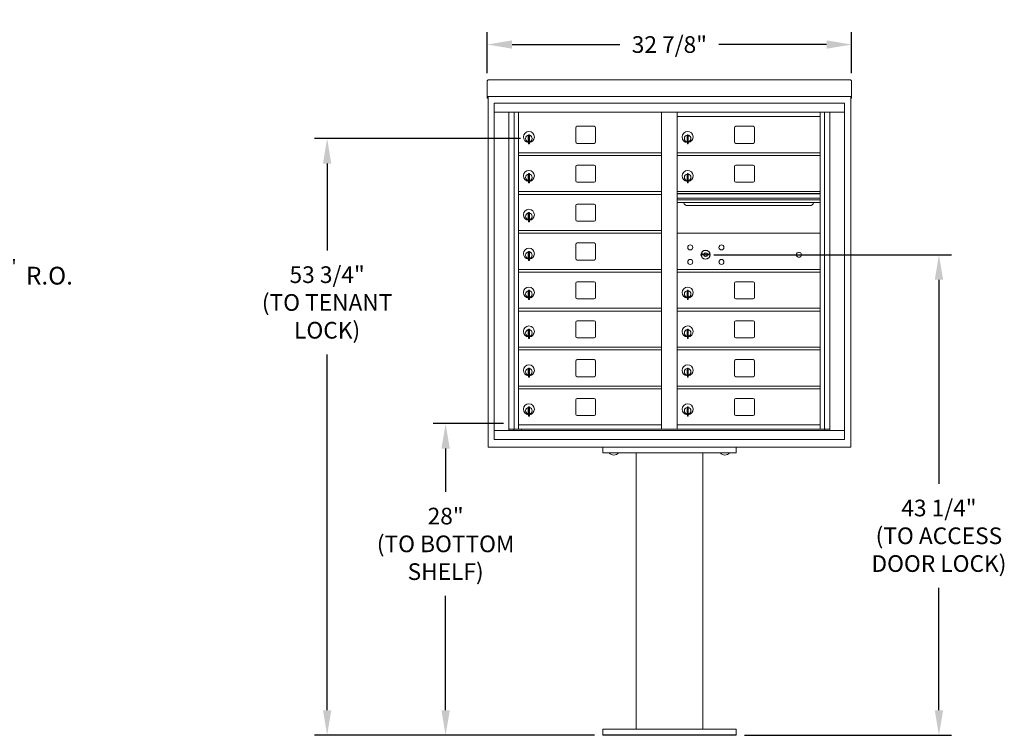
# Model space of a CAD drawing. Units: inches. Extents: x -14 to 367, y -18 to 155.
# Drawn here: x 108 to 197, y -13 to 52 of the extents above; entities that cross this region are included whole.
import ezdxf

# ---------------------------------------------------------------- set-up
doc = ezdxf.new("R2010")
doc.units = ezdxf.units.IN
doc.header["$LTSCALE"] = 0.5
doc.header["$MEASUREMENT"] = 0
doc.layers.add('DIM', color=7, linetype='Continuous')
doc.styles.get("Standard").update_dxf_attribs({"font": 'Gothic.ttf'})
doc.dimstyles.new('4C$0', dxfattribs={"dimscale": 16, "dimtxt": 0.1, "dimasz": 0.085, "dimexe": 0.05, "dimexo": 0.05, "dimgap": 0.09, "dimtad": 0, "dimtih": 1, "dimtoh": 1, "dimdec": 4, "dimzin": 0, "dimdsep": 46, "dimlunit": 5, "dimtxsty": 'Standard', "dimcen": 0.09, "dimadec": 0, "dimazin": 0, "dimtfac": 0.75, "dimtdec": 4, "dimtofl": 0, "dimtmove": 0, "dimatfit": 3, "dimfxl": 1, "dimfrac": 1, "dimtolj": 1, "dimtzin": 0, "dimarcsym": 0})
doc.dimstyles.new('TRUE SCALE', dxfattribs={"dimscale": 12, "dimtxt": 0.125, "dimasz": 0.1875, "dimexe": 0.09375, "dimexo": 0.0625, "dimgap": 0.09375, "dimtad": 0, "dimtih": 1, "dimtoh": 1, "dimdec": 4, "dimzin": 0, "dimdsep": 46, "dimlunit": 5, "dimtxsty": 'Standard', "dimcen": 0.09375, "dimadec": 0, "dimazin": 0, "dimtfac": 0.09375, "dimtdec": 4, "dimtofl": 0, "dimtmove": 0, "dimatfit": 3, "dimfxl": 1, "dimfrac": 2, "dimtolj": 1, "dimtzin": 0, "dimarcsym": 0})

# ---------------------------------------------------------------- blocks, each defined once
blk = doc.blocks.new('*D1')
at = {"layer": 'Defpoints', "color": 0, "transparency": 16777216}
for p in [(78.808, 42.805), (105.169, 42.805), (78.808, 13.493)]:
    blk.add_point(p, dxfattribs=at)
at = {"layer": 'DIM', "color": 0, "lineweight": -2, "transparency": 16777216}
for p, q in [((79.608, 42.805), (105.969, 42.805)), ((105.169, 41.445), (105.169, 31.714)), ((105.169, 14.853), (105.169, 25.74)), ((79.608, 13.493), (105.969, 13.493))]:
    blk.add_line(p, q, dxfattribs=at)
at = {"layer": 'DIM', "color": 0, "transparency": 16777216}
for points in [[(104.942, 41.445), (105.396, 41.445), (105.169, 42.805)], [(104.942, 14.853), (105.396, 14.853), (105.169, 13.493)]]:
    blk.add_solid(points, dxfattribs=at)
at = {"layer": 'DIM', "color": 0, "transparency": 16777216, "insert": (105.169, 28.727), "char_height": 1.6, "attachment_point": 5}
blk.add_mtext('\\A1;29{\\H0.75x;\\S5#16;}" {\\H0.75x;\\S+1\\/4" ^ -0" ;} R.O.', dxfattribs=at)
blk = doc.blocks.new('*D20')
at = {"layer": 'Defpoints', "color": 0, "transparency": 16777216}
for p in [(183.234, 49.529), (150.418, 46.2), (183.234, 46.201)]:
    blk.add_point(p, dxfattribs=at)
at = {"layer": 'DIM', "color": 0, "lineweight": -2, "transparency": 16777216}
for p, q in [((150.418, 46.95), (150.418, 50.654)), ((183.234, 46.951), (183.234, 50.654)), ((152.668, 49.529), (162.379, 49.529)), ((180.984, 49.529), (171.272, 49.529))]:
    blk.add_line(p, q, dxfattribs=at)
at = {"layer": 'DIM', "color": 0, "transparency": 16777216}
for points in [[(152.668, 49.904), (152.668, 49.154), (150.418, 49.529)], [(180.984, 49.904), (180.984, 49.154), (183.234, 49.529)]]:
    blk.add_solid(points, dxfattribs=at)
at = {"layer": 'DIM', "color": 0, "transparency": 16777216, "insert": (166.826, 49.529), "char_height": 1.5, "attachment_point": 5}
blk.add_mtext('\\A1;32 7/8"', dxfattribs=at)
blk = doc.blocks.new('*D21')
at = {"layer": 'Defpoints', "color": 0, "transparency": 16777216}
for p in [(146.679, 15.408), (152.629, 15.408), (160.826, -12.643)]:
    blk.add_point(p, dxfattribs=at)
at = {"layer": 'DIM', "color": 0, "lineweight": -2, "transparency": 16777216}
for p, q in [((151.879, 15.408), (145.554, 15.408)), ((146.679, 13.158), (146.679, 9.267)), ((146.679, -10.393), (146.679, -0.088)), ((160.076, -12.643), (145.554, -12.643))]:
    blk.add_line(p, q, dxfattribs=at)
at = {"layer": 'DIM', "color": 0, "transparency": 16777216}
for points in [[(146.304, 13.158), (147.054, 13.158), (146.679, 15.408)], [(146.304, -10.393), (147.054, -10.393), (146.679, -12.643)]]:
    blk.add_solid(points, dxfattribs=at)
at = {"layer": 'DIM', "color": 0, "transparency": 16777216, "insert": (146.679, 4.589), "char_height": 1.5, "attachment_point": 5}
blk.add_mtext('\\A1;28" \\P(TO BOTTOM\\PSHELF)', dxfattribs=at)
blk = doc.blocks.new('*D22')
at = {"layer": 'Defpoints', "color": 0, "transparency": 16777216}
for p in [(136.009, 41.071), (154.173, 41.071), (160.826, -12.643)]:
    blk.add_point(p, dxfattribs=at)
at = {"layer": 'DIM', "color": 0, "lineweight": -2, "transparency": 16777216}
for p, q in [((153.423, 41.071), (134.884, 41.071)), ((136.009, 38.821), (136.009, 30.992)), ((136.009, -10.393), (136.009, 21.637)), ((160.076, -12.643), (134.884, -12.643))]:
    blk.add_line(p, q, dxfattribs=at)
at = {"layer": 'DIM', "color": 0, "transparency": 16777216}
for points in [[(135.634, 38.821), (136.384, 38.821), (136.009, 41.071)], [(135.634, -10.393), (136.384, -10.393), (136.009, -12.643)]]:
    blk.add_solid(points, dxfattribs=at)
at = {"layer": 'DIM', "color": 0, "transparency": 16777216, "insert": (136.009, 26.315), "char_height": 1.5, "attachment_point": 5}
blk.add_mtext('\\A1;53 3/4" \\P(TO TENANT\\PLOCK)', dxfattribs=at)
blk = doc.blocks.new('*D23')
at = {"layer": 'Defpoints', "color": 0, "transparency": 16777216}
for p in [(170.081, 30.615), (172.826, -12.643), (191.098, -12.643)]:
    blk.add_point(p, dxfattribs=at)
at = {"layer": 'DIM', "color": 0, "lineweight": -2, "transparency": 16777216}
for p, q in [((170.831, 30.615), (192.223, 30.615)), ((191.098, 28.365), (191.098, 9.992)), ((191.098, -10.393), (191.098, 0.638)), ((173.576, -12.643), (192.223, -12.643))]:
    blk.add_line(p, q, dxfattribs=at)
at = {"layer": 'DIM', "color": 0, "transparency": 16777216}
for points in [[(190.723, 28.365), (191.473, 28.365), (191.098, 30.615)], [(190.723, -10.393), (191.473, -10.393), (191.098, -12.643)]]:
    blk.add_solid(points, dxfattribs=at)
at = {"layer": 'DIM', "color": 0, "transparency": 16777216, "insert": (191.098, 5.315), "char_height": 1.5, "attachment_point": 5}
blk.add_mtext('\\A1;43 1/4"\\P(TO ACCESS\\PDOOR LOCK)', dxfattribs=at)

msp = doc.modelspace()

# ---------------------------------------------------------------- linework, layer by layer
at = {"color": 7, "linetype": 'Continuous', "lineweight": 15}
for p, q in [((150.41776, 46.20055), (150.41776, 45.02059)), ((150.57776, 46.35915), (183.07376, 46.35915)), ((183.23375, 46.20055), (183.23375, 45.02059)), ((150.41776, 44.8592), (150.41776, 45.02059)), ((150.41776, 44.8592), (150.41776, 44.85414)), ((150.41776, 44.85414), (181.88126, 44.85414)), ((150.41776, 44.85383), (150.41776, 44.85414)), ((150.49776, 44.85383), (150.41776, 44.85383)), ((150.41776, 44.70618), (150.41776, 44.85383)), ((150.49776, 44.70618), (150.41776, 44.70618)), ((150.41776, 44.70618), (150.41776, 44.70614)), ((150.49776, 44.70614), (150.41776, 44.70614)), ((150.41776, 44.70544), (150.41776, 44.70614)), ((150.49776, 44.70544), (150.41776, 44.70544)), ((150.49776, 44.85383), (150.49776, 44.85414)), ((150.49776, 44.85249), (150.49776, 44.85383)), ((150.49776, 13.28215), (150.49776, 44.85383)), ((181.88126, 44.85414), (183.23375, 44.85414)), ((183.15376, 44.85414), (183.15376, 44.85383)), ((183.23375, 44.85383), (183.15376, 44.85383)), ((183.15376, 44.85383), (183.15376, 44.85249)), ((183.15376, 44.85383), (183.15376, 13.28215)), ((183.15376, 44.70618), (183.23375, 44.70618)), ((183.23375, 44.70614), (183.15376, 44.70614)), ((183.23375, 44.70544), (183.15376, 44.70544)), ((183.23375, 45.02059), (183.23375, 44.8592)), ((183.23375, 44.85414), (183.23375, 44.8592)), ((183.23375, 44.85414), (183.23375, 44.85383)), ((183.23375, 44.85383), (183.23375, 44.70618)), ((183.23375, 44.70618), (183.23375, 44.70614)), ((183.23375, 44.70544), (183.23375, 44.70614)), ((151.04501, 44.24215), (151.04501, 13.99215)), ((151.04501, 44.24215), (182.59651, 44.24215)), ((182.59651, 13.99215), (182.59651, 44.24215)), ((151.04501, 43.44215), (182.59651, 43.44215)), ((152.37308, 14.79215), (152.37308, 43.44215)), ((152.85874, 14.91715), (152.85874, 43.44215)), ((153.22826, 14.91715), (153.22826, 43.44215)), ((166.11326, 14.91715), (166.11326, 43.44215)), ((167.52826, 14.91715), (167.52826, 43.44215)), ((167.52826, 43.04215), (180.41326, 43.04215)), ((180.41326, 14.91715), (180.41326, 43.44215)), ((180.78277, 43.44215), (180.78277, 14.91715)), ((181.26843, 43.44215), (181.26843, 14.79215)), ((158.39375, 42.04715), (158.39375, 40.75716)), ((160.05876, 42.17215), (158.51876, 42.17215)), ((160.18376, 40.75716), (160.18376, 42.04715)), ((172.69376, 42.04715), (172.69376, 40.75716)), ((174.35876, 42.17215), (172.81876, 42.17215)), ((174.48376, 40.75716), (174.48376, 42.04715)), ((154.12326, 41.27115), (154.12326, 40.87115)), ((154.14326, 41.27115), (154.12326, 41.27115)), ((154.12326, 40.87115), (154.14326, 40.87115)), ((154.14326, 41.41116), (154.14326, 41.36013)), ((154.22325, 41.41116), (154.14326, 41.41116)), ((154.14326, 41.36013), (154.14326, 41.31981)), ((154.14326, 41.31981), (154.14326, 40.6725)), ((154.22325, 41.41116), (154.22325, 41.36013)), ((154.22325, 41.36013), (154.22325, 41.31981)), ((154.22325, 41.31981), (154.22325, 40.6725)), ((168.42326, 41.27115), (168.42326, 40.87115)), ((168.44326, 41.27115), (168.42326, 41.27115)), ((168.42326, 40.87115), (168.44326, 40.87115)), ((168.44326, 41.41116), (168.44326, 40.58115)), ((168.52326, 41.41116), (168.44326, 41.41116)), ((168.52326, 41.41116), (168.52326, 40.58115)), ((154.14326, 40.6725), (154.14326, 40.63218)), ((154.14326, 40.63218), (154.14326, 40.58115)), ((154.14326, 40.58115), (154.22325, 40.58115)), ((154.22325, 40.6725), (154.22325, 40.63218)), ((154.22325, 40.63218), (154.22325, 40.58115)), ((158.51876, 40.63215), (160.05876, 40.63215)), ((168.44326, 40.58115), (168.52326, 40.58115)), ((172.81876, 40.63215), (174.35876, 40.63215)), ((153.22826, 39.79215), (166.11326, 39.79215)), ((153.22826, 39.54215), (166.11326, 39.54215)), ((167.52826, 39.79215), (180.41326, 39.79215)), ((167.52826, 39.54215), (180.41326, 39.54215)), ((158.39375, 38.54715), (158.39375, 37.25716)), ((160.05876, 38.67215), (158.51876, 38.67215)), ((160.18376, 37.25716), (160.18376, 38.54715)), ((172.69376, 38.54715), (172.69376, 37.25716)), ((174.35876, 38.67215), (172.81876, 38.67215)), ((174.48376, 37.25716), (174.48376, 38.54715)), ((154.12326, 37.77115), (154.12326, 37.37115)), ((154.14326, 37.77115), (154.12326, 37.77115)), ((154.12326, 37.37115), (154.14326, 37.37115)), ((154.14326, 37.91116), (154.14326, 37.86013)), ((154.22325, 37.91116), (154.14326, 37.91116)), ((154.14326, 37.86013), (154.14326, 37.81981)), ((154.14326, 37.81981), (154.14326, 37.1725)), ((154.22325, 37.91116), (154.22325, 37.86013)), ((154.22325, 37.86013), (154.22325, 37.81981)), ((154.22325, 37.81981), (154.22325, 37.1725)), ((168.42326, 37.77115), (168.42326, 37.37115)), ((168.44326, 37.77115), (168.42326, 37.77115)), ((168.42326, 37.37115), (168.44326, 37.37115)), ((168.44326, 37.91116), (168.44326, 37.08115)), ((168.52326, 37.91116), (168.44326, 37.91116)), ((168.52326, 37.91116), (168.52326, 37.08115)), ((154.14326, 37.1725), (154.14326, 37.13218)), ((154.14326, 37.13218), (154.14326, 37.08115)), ((154.14326, 37.08115), (154.22325, 37.08115)), ((154.22325, 37.1725), (154.22325, 37.13218)), ((154.22325, 37.13218), (154.22325, 37.08115)), ((158.51876, 37.13215), (160.05876, 37.13215)), ((168.44326, 37.08115), (168.52326, 37.08115)), ((172.81876, 37.13215), (174.35876, 37.13215)), ((153.22826, 36.29215), (166.11326, 36.29215)), ((153.22826, 36.04215), (166.11326, 36.04215)), ((180.41326, 36.29215), (167.52826, 36.29215)), ((180.41326, 36.11815), (167.52826, 36.11815)), ((180.41326, 36.08557), (167.52826, 36.08557)), ((167.52826, 35.71215), (180.41326, 35.71215)), ((180.41326, 35.56715), (167.52826, 35.56715)), ((158.39375, 35.04715), (158.39375, 33.75716)), ((160.05876, 35.17215), (158.51876, 35.17215)), ((160.18376, 33.75716), (160.18376, 35.04715)), ((180.41326, 35.3024), (167.52826, 35.3024)), ((168.47076, 35.03715), (179.47076, 35.03715)), ((154.12326, 34.27115), (154.12326, 33.87115)), ((154.14326, 34.27115), (154.12326, 34.27115)), ((154.12326, 33.87115), (154.14326, 33.87115)), ((154.14326, 34.41116), (154.14326, 34.36013)), ((154.22325, 34.41116), (154.14326, 34.41116)), ((154.14326, 34.36013), (154.14326, 34.31981)), ((154.14326, 34.31981), (154.14326, 33.6725)), ((154.22325, 34.41116), (154.22325, 34.36013)), ((154.22325, 34.36013), (154.22325, 34.31981)), ((154.22325, 34.31981), (154.22325, 33.6725)), ((154.14326, 33.6725), (154.14326, 33.63218)), ((154.14326, 33.63218), (154.14326, 33.58115)), ((154.14326, 33.58115), (154.22325, 33.58115)), ((154.22325, 33.6725), (154.22325, 33.63218)), ((154.22325, 33.63218), (154.22325, 33.58115)), ((158.51876, 33.63215), (160.05876, 33.63215)), ((153.22826, 32.79215), (166.11326, 32.79215)), ((153.22826, 32.54215), (166.11326, 32.54215)), ((180.41326, 32.54152), (167.52826, 32.54152)), ((158.39375, 31.54715), (158.39375, 30.25716)), ((160.05876, 31.67215), (158.51876, 31.67215)), ((160.18376, 30.25716), (160.18376, 31.54715)), ((154.12326, 30.77115), (154.12326, 30.37115)), ((154.14326, 30.77115), (154.12326, 30.77115)), ((154.12326, 30.37115), (154.14326, 30.37115)), ((154.14326, 30.91116), (154.14326, 30.86013)), ((154.22325, 30.91116), (154.14326, 30.91116)), ((154.14326, 30.86013), (154.14326, 30.81981)), ((154.14326, 30.81981), (154.14326, 30.1725)), ((154.14326, 30.1725), (154.14326, 30.13218)), ((154.22325, 30.91116), (154.22325, 30.86013)), ((154.22325, 30.86013), (154.22325, 30.81981)), ((154.22325, 30.81981), (154.22325, 30.1725)), ((154.22325, 30.1725), (154.22325, 30.13218)), ((169.82183, 30.69774), (169.79676, 30.61652)), ((170.38676, 30.61652), (170.36168, 30.69774)), ((153.22826, 29.29215), (166.11326, 29.29215)), ((154.14326, 30.13218), (154.14326, 30.08115)), ((154.14326, 30.08115), (154.22325, 30.08115)), ((154.22325, 30.13218), (154.22325, 30.08115)), ((158.51876, 30.13215), (160.05876, 30.13215)), ((167.52826, 29.29152), (180.41326, 29.29152)), ((153.22826, 29.04215), (166.11326, 29.04215)), ((167.52826, 29.04152), (180.41326, 29.04152)), ((158.39375, 28.04715), (158.39375, 26.75716)), ((160.05876, 28.17215), (158.51876, 28.17215)), ((160.18376, 26.75716), (160.18376, 28.04715)), ((172.69375, 28.04652), (172.69375, 26.75652)), ((174.35876, 28.17152), (172.81875, 28.17152)), ((174.48375, 26.75652), (174.48375, 28.04652)), ((154.12326, 27.27115), (154.12326, 26.87115)), ((154.14326, 27.27115), (154.12326, 27.27115)), ((154.12326, 26.87115), (154.14326, 26.87115)), ((154.14326, 27.41116), (154.14326, 27.36013)), ((154.22325, 27.41116), (154.14326, 27.41116)), ((154.14326, 27.36013), (154.14326, 27.31981)), ((154.14326, 27.31981), (154.14326, 26.6725)), ((154.14326, 26.6725), (154.14326, 26.63218)), ((154.14326, 26.63218), (154.14326, 26.58115)), ((154.22325, 27.41116), (154.22325, 27.36013)), ((154.22325, 27.36013), (154.22325, 27.31981)), ((154.22325, 27.31981), (154.22325, 26.6725)), ((154.22325, 26.6725), (154.22325, 26.63218)), ((154.22325, 26.63218), (154.22325, 26.58115)), ((158.51876, 26.63215), (160.05876, 26.63215)), ((168.42325, 27.27052), (168.42325, 26.87052)), ((168.44325, 27.27052), (168.42325, 27.27052)), ((168.42325, 26.87052), (168.44325, 26.87052)), ((168.44325, 27.41052), (168.44325, 26.58052)), ((168.52325, 27.41052), (168.44325, 27.41052)), ((168.52325, 27.41052), (168.52325, 26.58052)), ((172.81875, 26.63152), (174.35876, 26.63152)), ((153.22826, 25.79215), (166.11326, 25.79215)), ((154.14326, 26.58115), (154.22325, 26.58115)), ((167.52826, 25.79152), (180.41325, 25.79152)), ((168.44325, 26.58052), (168.52325, 26.58052)), ((153.22826, 25.54215), (166.11326, 25.54215)), ((167.52826, 25.54152), (180.41325, 25.54152)), ((158.39375, 24.54715), (158.39375, 23.25716)), ((160.05876, 24.67215), (158.51876, 24.67215)), ((160.18376, 23.25716), (160.18376, 24.54715)), ((172.69376, 24.54715), (172.69376, 23.25716)), ((174.35876, 24.67215), (172.81876, 24.67215)), ((174.48376, 23.25716), (174.48376, 24.54715)), ((154.12326, 23.77115), (154.12326, 23.37115)), ((154.14326, 23.77115), (154.12326, 23.77115)), ((154.12326, 23.37115), (154.14326, 23.37115)), ((154.14326, 23.91116), (154.14326, 23.86013)), ((154.22325, 23.91116), (154.14326, 23.91116)), ((154.14326, 23.86013), (154.14326, 23.81981)), ((154.14326, 23.81981), (154.14326, 23.1725)), ((154.14326, 23.1725), (154.14326, 23.13218)), ((154.14326, 23.13218), (154.14326, 23.08115)), ((154.14326, 23.08115), (154.22325, 23.08115)), ((154.22325, 23.91116), (154.22325, 23.86013)), ((154.22325, 23.86013), (154.22325, 23.81981)), ((154.22325, 23.81981), (154.22325, 23.1725)), ((154.22325, 23.1725), (154.22325, 23.13218)), ((154.22325, 23.13218), (154.22325, 23.08115)), ((158.51876, 23.13215), (160.05876, 23.13215)), ((168.42326, 23.77115), (168.42326, 23.37115)), ((168.44326, 23.77115), (168.42326, 23.77115)), ((168.42326, 23.37115), (168.44326, 23.37115)), ((168.44326, 23.91116), (168.44326, 23.08115)), ((168.52326, 23.91116), (168.44326, 23.91116)), ((168.44326, 23.08115), (168.52326, 23.08115)), ((168.52326, 23.91116), (168.52326, 23.08115)), ((172.81876, 23.13215), (174.35876, 23.13215)), ((153.22826, 22.29215), (166.11326, 22.29215)), ((167.52826, 22.29215), (180.41326, 22.29215)), ((153.22826, 22.04215), (166.11326, 22.04215)), ((167.52826, 22.04215), (180.41326, 22.04215)), ((154.14326, 20.41116), (154.14326, 20.36013)), ((154.22325, 20.41116), (154.14326, 20.41116)), ((154.22325, 20.41116), (154.22325, 20.36013)), ((158.39375, 21.04715), (158.39375, 19.75716)), ((160.05876, 21.17215), (158.51876, 21.17215)), ((160.18376, 19.75716), (160.18376, 21.04715)), ((168.44326, 20.41116), (168.44326, 19.58115)), ((168.52326, 20.41116), (168.44326, 20.41116)), ((168.52326, 20.41116), (168.52326, 19.58115)), ((172.69376, 21.04715), (172.69376, 19.75716)), ((174.35876, 21.17215), (172.81876, 21.17215)), ((174.48376, 19.75716), (174.48376, 21.04715)), ((154.12326, 20.27115), (154.12326, 19.87115)), ((154.14326, 20.27115), (154.12326, 20.27115)), ((154.12326, 19.87115), (154.14326, 19.87115)), ((154.14326, 20.36013), (154.14326, 20.31981)), ((154.14326, 20.31981), (154.14326, 19.6725)), ((154.14326, 19.6725), (154.14326, 19.63218)), ((154.14326, 19.63218), (154.14326, 19.58115)), ((154.14326, 19.58115), (154.22325, 19.58115)), ((154.22325, 20.36013), (154.22325, 20.31981)), ((154.22325, 20.31981), (154.22325, 19.6725)), ((154.22325, 19.6725), (154.22325, 19.63218)), ((154.22325, 19.63218), (154.22325, 19.58115)), ((158.51876, 19.63215), (160.05876, 19.63215)), ((168.42326, 20.27115), (168.42326, 19.87115)), ((168.44326, 20.27115), (168.42326, 20.27115)), ((168.42326, 19.87115), (168.44326, 19.87115)), ((168.44326, 19.58115), (168.52326, 19.58115)), ((172.81876, 19.63215), (174.35876, 19.63215)), ((153.22826, 18.79215), (166.11326, 18.79215)), ((167.52826, 18.79215), (180.41326, 18.79215)), ((153.22826, 18.54215), (166.11326, 18.54215)), ((167.52826, 18.54215), (180.41326, 18.54215)), ((154.14326, 16.91116), (154.14326, 16.86013)), ((154.22325, 16.91116), (154.14326, 16.91116)), ((154.14326, 16.86013), (154.14326, 16.81981)), ((154.22325, 16.91116), (154.22325, 16.86013)), ((154.22325, 16.86013), (154.22325, 16.81981)), ((158.39375, 17.54715), (158.39375, 16.25716)), ((160.05876, 17.67215), (158.51876, 17.67215)), ((160.18376, 16.25716), (160.18376, 17.54715)), ((168.44326, 16.91116), (168.44326, 16.08115)), ((168.52326, 16.91116), (168.44326, 16.91116)), ((168.52326, 16.91116), (168.52326, 16.08115)), ((172.69376, 17.54715), (172.69376, 16.25716)), ((174.35876, 17.67215), (172.81876, 17.67215)), ((174.48376, 16.25716), (174.48376, 17.54715)), ((154.12326, 16.77115), (154.12326, 16.37115)), ((154.14326, 16.77115), (154.12326, 16.77115)), ((154.12326, 16.37115), (154.14326, 16.37115)), ((154.14326, 16.81981), (154.14326, 16.1725)), ((154.14326, 16.1725), (154.14326, 16.13218)), ((154.14326, 16.13218), (154.14326, 16.08115)), ((154.14326, 16.08115), (154.22325, 16.08115)), ((154.22325, 16.81981), (154.22325, 16.1725)), ((154.22325, 16.1725), (154.22325, 16.13218)), ((154.22325, 16.13218), (154.22325, 16.08115)), ((158.51876, 16.13215), (160.05876, 16.13215)), ((168.42326, 16.77115), (168.42326, 16.37115)), ((168.44326, 16.77115), (168.42326, 16.77115)), ((168.42326, 16.37115), (168.44326, 16.37115)), ((168.44326, 16.08115), (168.52326, 16.08115)), ((172.81876, 16.13215), (174.35876, 16.13215)), ((153.22826, 15.29215), (166.11326, 15.29215)), ((167.52826, 15.29215), (180.41326, 15.29215)), ((151.04501, 14.79215), (182.59651, 14.79215)), ((152.37308, 14.91715), (166.36786, 14.91715)), ((152.81526, 14.79215), (152.81526, 14.91715)), ((153.52026, 14.91715), (153.52026, 14.79215)), ((166.36786, 14.91715), (181.26843, 14.91715)), ((180.82626, 14.91715), (180.82626, 14.79215)), ((151.05501, 13.99215), (182.59651, 13.99215)), ((150.65776, 13.28215), (150.49776, 13.28215)), ((150.65776, 13.28215), (151.58776, 13.28215)), ((151.74776, 13.28215), (151.58776, 13.28215)), ((151.75026, 13.28215), (151.74776, 13.28215)), ((181.90126, 13.28215), (151.75026, 13.28215)), ((160.82576, 13.28215), (160.82576, 12.78215)), ((160.82576, 12.78215), (172.82576, 12.78215)), ((161.41926, 12.78215), (161.41926, 12.77715)), ((162.11319, 12.77715), (161.41926, 12.77715)), ((162.23226, 12.77715), (162.11319, 12.77715)), ((162.23226, 12.77715), (162.23226, 12.78215)), ((163.82576, 12.78215), (163.82576, -12.09285)), ((165.36165, 12.78215), (168.28986, 12.78215)), ((169.82576, -12.09285), (169.82576, 12.78215)), ((171.41926, 12.78215), (171.41926, 12.77715)), ((172.11319, 12.77715), (171.41926, 12.77715)), ((172.23226, 12.77715), (172.11319, 12.77715)), ((172.23226, 12.77715), (172.23226, 12.78215)), ((172.82576, 13.28215), (172.82576, 12.78215)), ((181.90376, 13.28215), (181.90126, 13.28215)), ((182.06376, 13.28215), (181.90376, 13.28215)), ((182.06376, 13.28215), (182.99376, 13.28215)), ((183.15376, 13.28215), (182.99376, 13.28215)), ((160.82576, -12.64285), (160.82576, -12.09285)), ((172.82576, -12.09285), (160.82576, -12.09285)), ((172.82576, -12.64285), (172.82576, -12.09285)), ((160.82576, -12.59285), (172.82576, -12.59285)), ((172.82576, -12.59285), (160.82576, -12.59285)), ((172.82576, -12.64285), (160.82576, -12.64285))]:
    msp.add_line(p, q, dxfattribs=at)
for centre, radius in [((168.70576, 31.27052), 0.227), ((171.51776, 31.27052), 0.227), ((168.70576, 29.95852), 0.227), ((170.08076, 30.61452), 0.407), ((171.51776, 29.95852), 0.227), ((178.49676, 30.61452), 0.227)]:
    msp.add_circle(centre, radius, dxfattribs=at)
at = {"color": 7, "linetype": 'Continuous', "lineweight": 15, "extrusion": (-1.80881e-16, 3.40126e-31, -1)}
msp.add_circle((-170.09176, 30.61452), 0.3875, dxfattribs=at)
at = {"color": 7, "linetype": 'Continuous', "lineweight": 15}
for centre, radius, start, end in [((154.17326, 41.20425), 0.496, 0, 266.532413), ((158.51876, 42.04715), 0.125, 90, 180), ((160.05876, 42.04715), 0.125, 0, 90), ((168.47326, 41.20425), 0.496, 275.7856114, 266.5323857), ((172.81876, 42.04715), 0.125, 90, 180), ((174.35876, 42.04715), 0.125, 0, 90), ((154.17326, 41.07116), 0.3, 95.7391705, 264.2608295), ((154.17326, 41.07116), 0.295, 95.8367796, 180), ((154.17326, 41.07116), 0.295, 180, 264.1632204), ((154.17326, 41.07116), 0.203, 99.8624892, 104.258993), ((154.17326, 41.07116), 0.195, 98.8498831, 104.8571655), ((154.17326, 41.07116), 0.195, 255.1428345, 261.1501169), ((154.17326, 41.07116), 0.203, 255.741007, 260.1375108), ((154.17326, 41.07116), 0.3, 0, 80.4059318), ((154.17326, 41.07116), 0.295, 279.7582566, 80.2417434), ((154.17326, 41.20425), 0.496, 275.7856114, 0), ((154.17326, 41.07116), 0.3, 279.5940682, 0), ((168.47326, 41.07116), 0.3, 95.7391705, 264.2608295), ((168.47326, 41.07116), 0.295, 95.8367796, 264.1632228), ((168.47326, 41.07116), 0.203, 99.8624892, 104.258993), ((168.47326, 41.07116), 0.195, 98.8498831, 104.8571655), ((168.47326, 41.07116), 0.195, 255.1428345, 261.1501169), ((168.47326, 41.07116), 0.203, 255.741007, 260.1375108), ((168.47326, 41.07116), 0.3, 279.5940682, 80.4059), ((168.47326, 41.07116), 0.295, 279.7582566, 80.2417434), ((158.51876, 40.75715), 0.125, 180, 270), ((160.05876, 40.75715), 0.125, 270, 0), ((172.81876, 40.75715), 0.125, 180, 270), ((174.35876, 40.75715), 0.125, 270, 0), ((154.17326, 37.70425), 0.496, 0, 266.532413), ((158.51876, 38.54715), 0.125, 90, 180), ((160.05876, 38.54715), 0.125, 0, 90), ((168.47326, 37.70425), 0.496, 275.7856114, 266.5323857), ((172.81876, 38.54715), 0.125, 90, 180), ((174.35876, 38.54715), 0.125, 0, 90), ((154.17326, 37.57116), 0.3, 95.7391705, 264.2608295), ((154.17326, 37.57116), 0.295, 95.8367796, 180), ((154.17326, 37.57116), 0.295, 180, 264.1632204), ((154.17326, 37.57116), 0.203, 99.8624892, 104.258993), ((154.17326, 37.57116), 0.195, 98.8498831, 104.8571655), ((154.17326, 37.57116), 0.195, 255.1428345, 261.1501169), ((154.17326, 37.57116), 0.203, 255.741007, 260.1375108), ((154.17326, 37.57116), 0.3, 0, 80.4059318), ((154.17326, 37.57116), 0.295, 279.7582566, 80.2417434), ((154.17326, 37.70425), 0.496, 275.7856114, 0), ((154.17326, 37.57116), 0.3, 279.5940682, 0), ((158.51876, 37.25715), 0.125, 180, 270), ((160.05876, 37.25715), 0.125, 270, 0), ((168.47326, 37.57116), 0.3, 95.7391705, 264.2608295), ((168.47326, 37.57116), 0.295, 95.8367796, 264.1632228), ((168.47326, 37.57116), 0.203, 99.8624892, 104.258993), ((168.47326, 37.57116), 0.195, 98.8498831, 104.8571655), ((168.47326, 37.57116), 0.195, 255.1428345, 261.1501169), ((168.47326, 37.57116), 0.203, 255.741007, 260.1375108), ((168.47326, 37.57116), 0.3, 279.5940682, 80.4059), ((168.47326, 37.57116), 0.295, 279.7582566, 80.2417434), ((172.81876, 37.25715), 0.125, 180, 270), ((174.35876, 37.25715), 0.125, 270, 0), ((154.17326, 34.20425), 0.496, 0, 266.532413), ((158.51876, 35.04715), 0.125, 90, 180), ((160.05876, 35.04715), 0.125, 0, 90), ((168.47076, 35.41215), 0.375, 197.0177297, 270), ((179.47076, 35.41215), 0.375, 270, 342.9822703), ((154.17326, 34.07116), 0.3, 95.7391705, 264.2608295), ((154.17326, 34.07116), 0.295, 95.8367796, 180), ((154.17326, 34.07116), 0.295, 180, 264.1632204), ((154.17326, 34.07116), 0.203, 99.8624892, 104.258993), ((154.17326, 34.07116), 0.195, 98.8498831, 104.8571655), ((154.17326, 34.07116), 0.195, 255.1428345, 261.1501169), ((154.17326, 34.07116), 0.203, 255.741007, 260.1375108), ((154.17326, 34.07116), 0.3, 0, 80.4059318), ((154.17326, 34.07116), 0.295, 279.7582566, 80.2417434), ((154.17326, 34.20425), 0.496, 275.7856114, 0), ((154.17326, 34.07116), 0.3, 279.5940682, 0), ((158.51876, 33.75715), 0.125, 180, 270), ((160.05876, 33.75715), 0.125, 270, 0), ((154.17326, 30.70425), 0.496, 0, 266.532413), ((158.51876, 31.54715), 0.125, 90, 180), ((160.05876, 31.54715), 0.125, 0, 90), ((154.17326, 30.57116), 0.3, 95.7391705, 264.2608295), ((154.17326, 30.57116), 0.295, 95.8367796, 180), ((154.17326, 30.57116), 0.295, 180, 264.1632204), ((154.17326, 30.57116), 0.203, 99.8624892, 104.258993), ((154.17326, 30.57116), 0.195, 98.8498831, 104.8571655), ((154.17326, 30.57116), 0.195, 255.1428345, 261.1501169), ((154.17326, 30.57116), 0.203, 255.741007, 260.1375108), ((154.17326, 30.57116), 0.3, 0, 80.4059318), ((154.17326, 30.57116), 0.295, 279.7582566, 80.2417434), ((154.17326, 30.70425), 0.496, 275.7856114, 0), ((154.17326, 30.57116), 0.3, 279.5940682, 0), ((158.51876, 30.25715), 0.125, 180, 270), ((160.05876, 30.25715), 0.125, 270, 0), ((170.09176, 31.57202), 1, 252.8424626, 263.7093829), ((170.09176, 31.57202), 0.915, 252.8424626, 263.7093829), ((170.09176, 30.61452), 0.1675, 189.8980221, 350.1019779), ((170.09176, 30.61452), 0.1675, 19.6070567, 160.3929433), ((169.99369, 30.68241), 0.105, 263.7093738, 292.6173683), ((169.99369, 30.68241), 0.02, 263.7093738, 292.6173683), ((170.09176, 30.44702), 0.235, 67.3826317, 112.6173683), ((170.09176, 30.44702), 0.15, 67.3826317, 112.6173683), ((170.18982, 30.68241), 0.105, 247.3826317, 276.2906262), ((170.18982, 30.68241), 0.02, 247.3826317, 276.2906262), ((170.09176, 31.57202), 0.915, 276.2906262, 287.1575088), ((170.09176, 31.57202), 1, 276.2906262, 287.1575088), ((154.17326, 27.20425), 0.496, 0, 266.532413), ((158.51876, 28.04715), 0.125, 90, 180), ((160.05876, 28.04715), 0.125, 0, 90), ((168.47325, 27.20362), 0.496, 275.7856114, 266.5323857), ((172.81875, 28.04652), 0.125, 90, 180), ((174.35875, 28.04652), 0.125, 0, 90), ((154.17326, 27.07116), 0.3, 95.7391705, 264.2608295), ((154.17326, 27.07116), 0.295, 95.8367796, 180), ((154.17326, 27.07116), 0.295, 180, 264.1632204), ((154.17326, 27.07116), 0.203, 99.8624892, 104.258993), ((154.17326, 27.07116), 0.195, 98.8498831, 104.8571655), ((154.17326, 27.07116), 0.195, 255.1428345, 261.1501169), ((154.17326, 27.07116), 0.203, 255.741007, 260.1375108), ((154.17326, 27.07116), 0.3, 0, 80.4059318), ((154.17326, 27.07116), 0.295, 279.7582566, 80.2417434), ((154.17326, 27.20425), 0.496, 275.7856114, 0), ((154.17326, 27.07116), 0.3, 279.5940682, 0), ((158.51876, 26.75715), 0.125, 180, 270), ((160.05876, 26.75715), 0.125, 270, 0), ((168.47325, 27.07052), 0.3, 95.7391705, 264.2608295), ((168.47325, 27.07052), 0.295, 95.8367796, 264.1632228), ((168.47325, 27.07052), 0.203, 99.8624892, 104.258993), ((168.47325, 27.07052), 0.195, 98.8498831, 104.8571655), ((168.47325, 27.07052), 0.195, 255.1428345, 261.1501169), ((168.47325, 27.07052), 0.203, 255.741007, 260.1375108), ((168.47325, 27.07052), 0.3, 279.5940682, 80.4059), ((168.47325, 27.07052), 0.295, 279.7582566, 80.2417434), ((172.81875, 26.75652), 0.125, 180, 270), ((174.35875, 26.75652), 0.125, 270, 0), ((154.17326, 23.70425), 0.496, 0, 266.532413), ((158.51876, 24.54715), 0.125, 90, 180), ((160.05876, 24.54715), 0.125, 0, 90), ((168.47326, 23.70425), 0.496, 275.7856114, 266.5323857), ((172.81876, 24.54715), 0.125, 90, 180), ((174.35876, 24.54715), 0.125, 0, 90), ((154.17326, 23.57116), 0.3, 95.7391705, 264.2608295), ((154.17326, 23.57116), 0.295, 95.8367796, 180), ((154.17326, 23.57116), 0.295, 180, 264.1632204), ((154.17326, 23.57116), 0.203, 99.8624892, 104.258993), ((154.17326, 23.57116), 0.195, 98.8498831, 104.8571655), ((154.17326, 23.57116), 0.195, 255.1428345, 261.1501169), ((154.17326, 23.57116), 0.203, 255.741007, 260.1375108), ((154.17326, 23.57116), 0.3, 0, 80.4059318), ((154.17326, 23.57116), 0.295, 279.7582566, 80.2417434), ((154.17326, 23.70425), 0.496, 275.7856114, 0), ((154.17326, 23.57116), 0.3, 279.5940682, 0), ((158.51876, 23.25715), 0.125, 180, 270), ((160.05876, 23.25715), 0.125, 270, 0), ((168.47326, 23.57116), 0.3, 95.7391705, 264.2608295), ((168.47326, 23.57116), 0.295, 95.8367796, 264.1632228), ((168.47326, 23.57116), 0.203, 99.8624892, 104.258993), ((168.47326, 23.57116), 0.195, 98.8498831, 104.8571655), ((168.47326, 23.57116), 0.195, 255.1428345, 261.1501169), ((168.47326, 23.57116), 0.203, 255.741007, 260.1375108), ((168.47326, 23.57116), 0.3, 279.5940682, 80.4059), ((168.47326, 23.57116), 0.295, 279.7582566, 80.2417434), ((172.81876, 23.25715), 0.125, 180, 270), ((174.35876, 23.25715), 0.125, 270, 0), ((154.17326, 20.20425), 0.496, 0, 266.532413), ((158.51876, 21.04715), 0.125, 90, 180), ((160.05876, 21.04715), 0.125, 0, 90), ((168.47326, 20.20425), 0.496, 275.7856114, 266.5323857), ((172.81876, 21.04715), 0.125, 90, 180), ((174.35876, 21.04715), 0.125, 0, 90), ((154.17326, 20.07116), 0.3, 95.7391705, 264.2608295), ((154.17326, 20.07116), 0.295, 95.8367796, 180), ((154.17326, 20.07116), 0.295, 180, 264.1632204), ((154.17326, 20.07116), 0.203, 99.8624892, 104.258993), ((154.17326, 20.07116), 0.195, 98.8498831, 104.8571655), ((154.17326, 20.07116), 0.195, 255.1428345, 261.1501169), ((154.17326, 20.07116), 0.203, 255.741007, 260.1375108), ((154.17326, 20.07116), 0.3, 0, 80.4059318), ((154.17326, 20.07116), 0.295, 279.7582566, 80.2417434), ((154.17326, 20.20425), 0.496, 275.7856114, 0), ((154.17326, 20.07116), 0.3, 279.5940682, 0), ((158.51876, 19.75715), 0.125, 180, 270), ((160.05876, 19.75715), 0.125, 270, 0), ((168.47326, 20.07116), 0.3, 95.7391705, 264.2608295), ((168.47326, 20.07116), 0.295, 95.8367796, 264.1632228), ((168.47326, 20.07116), 0.203, 99.8624892, 104.258993), ((168.47326, 20.07116), 0.195, 98.8498831, 104.8571655), ((168.47326, 20.07116), 0.195, 255.1428345, 261.1501169), ((168.47326, 20.07116), 0.203, 255.741007, 260.1375108), ((168.47326, 20.07116), 0.3, 279.5940682, 80.4059), ((168.47326, 20.07116), 0.295, 279.7582566, 80.2417434), ((172.81876, 19.75715), 0.125, 180, 270), ((174.35876, 19.75715), 0.125, 270, 0), ((154.17326, 16.70425), 0.496, 0, 266.532413), ((154.17326, 16.57116), 0.3, 95.7391705, 264.2608295), ((154.17326, 16.57116), 0.295, 95.8367796, 180), ((154.17326, 16.57116), 0.3, 0, 80.4059318), ((154.17326, 16.57116), 0.295, 279.7582566, 80.2417434), ((158.51876, 17.54715), 0.125, 90, 180), ((160.05876, 17.54715), 0.125, 0, 90), ((168.47326, 16.70425), 0.496, 275.7856114, 266.5323857), ((168.47326, 16.57116), 0.3, 95.7391705, 264.2608295), ((168.47326, 16.57116), 0.295, 95.8367796, 264.1632228), ((168.47326, 16.57116), 0.3, 279.5940682, 80.4059), ((168.47326, 16.57116), 0.295, 279.7582566, 80.2417434), ((172.81876, 17.54715), 0.125, 90, 180), ((174.35876, 17.54715), 0.125, 0, 90), ((154.17326, 16.57116), 0.295, 180, 264.1632204), ((154.17326, 16.57116), 0.203, 99.8624892, 104.258993), ((154.17326, 16.57116), 0.195, 98.8498831, 104.8571655), ((154.17326, 16.57116), 0.195, 255.1428345, 261.1501169), ((154.17326, 16.57116), 0.203, 255.741007, 260.1375108), ((154.17326, 16.70425), 0.496, 275.7856114, 0), ((154.17326, 16.57116), 0.3, 279.5940682, 0), ((158.51876, 16.25715), 0.125, 180, 270), ((160.05876, 16.25715), 0.125, 270, 0), ((168.47326, 16.57116), 0.203, 99.8624892, 104.258993), ((168.47326, 16.57116), 0.195, 98.8498831, 104.8571655), ((168.47326, 16.57116), 0.195, 255.1428345, 261.1501169), ((168.47326, 16.57116), 0.203, 255.741007, 260.1375108), ((172.81876, 16.25715), 0.125, 180, 270), ((174.35876, 16.25715), 0.125, 270, 0), ((161.82576, 13.10874), 0.52459, 219.2046908, 320.7953092), ((171.82576, 13.10874), 0.52459, 219.2046908, 320.7953092)]:
    msp.add_arc(centre, radius, start, end, dxfattribs=at)
for points, knots in [([(150.41776, 46.19981), (150.42016, 46.22072), (150.42497, 46.26254), (150.46197, 46.31526), (150.51486, 46.3521), (150.55679, 46.3568), (150.57776, 46.35915)], [0, 0, 0, 0, 0.25000083, 0.50000239, 0.75000074, 1, 1, 1, 1]), ([(183.07376, 46.35915), (183.09472, 46.3568), (183.13665, 46.3521), (183.18954, 46.31526), (183.22654, 46.26254), (183.23135, 46.22072), (183.23375, 46.19981)], [0, 0, 0, 0, 0.24999926, 0.49999761, 0.74999917, 1, 1, 1, 1])]:
    msp.add_open_spline(points, degree=3, knots=knots, dxfattribs=at)

# ---------------------------------------------------------------- dimensions: what is measured, and where the dimension line sits
at = {"layer": 'DIM'}
dim = msp.add_linear_dim(base=(183.23375, 49.52868), p1=(150.41776, 46.19981), p2=(183.23375, 46.20055), dimstyle='TRUE SCALE', override={"dimdec": 3, "dimpost": '"'}, dxfattribs=at)
dim.commit()
dim.dimension.update_dxf_attribs({"geometry": '*D20', "text_midpoint": (166.82576, 49.52868), "dimtype": 160})
for base, p1, p2, text, dimstyle, override, picture, middle in [((105.16883, 42.805), (78.80849, 13.4925), (78.80849, 42.805), '<> R.O.', '4C$0', {"dimpost": '" ', "dimtol": 1, "dimtp": 0.25}, '*D1', (105.16883, 28.72729)), ((136.00884, 41.07116), (160.82576, -12.64285), (154.17326, 41.07116), '<> \\P(TO TENANT\\PLOCK)', 'TRUE SCALE', {"dimdec": 3, "dimpost": '"'}, '*D22', (136.00884, 26.31457)), ((191.09783, -12.64285), (170.08076, 30.61452), (172.82576, -12.64285), '<>\\P(TO ACCESS\\PDOOR LOCK)', 'TRUE SCALE', {"dimdec": 3, "dimpost": '"'}, '*D23', (191.09783, 5.31501)), ((146.67877, 15.40815), (160.82576, -12.64285), (152.62911, 15.40815), '<> \\P(TO BOTTOM\\PSHELF)', 'TRUE SCALE', {"dimdec": 3, "dimpost": '"'}, '*D21', (146.67877, 4.58942))]:
    dim = msp.add_linear_dim(base=base, p1=p1, p2=p2, angle=90, text=text, dimstyle=dimstyle, override=override, dxfattribs=at)
    dim.commit()
    dim.dimension.update_dxf_attribs({"geometry": picture, "text_midpoint": middle, "dimtype": 160})

doc.saveas('drawing.dxf')
